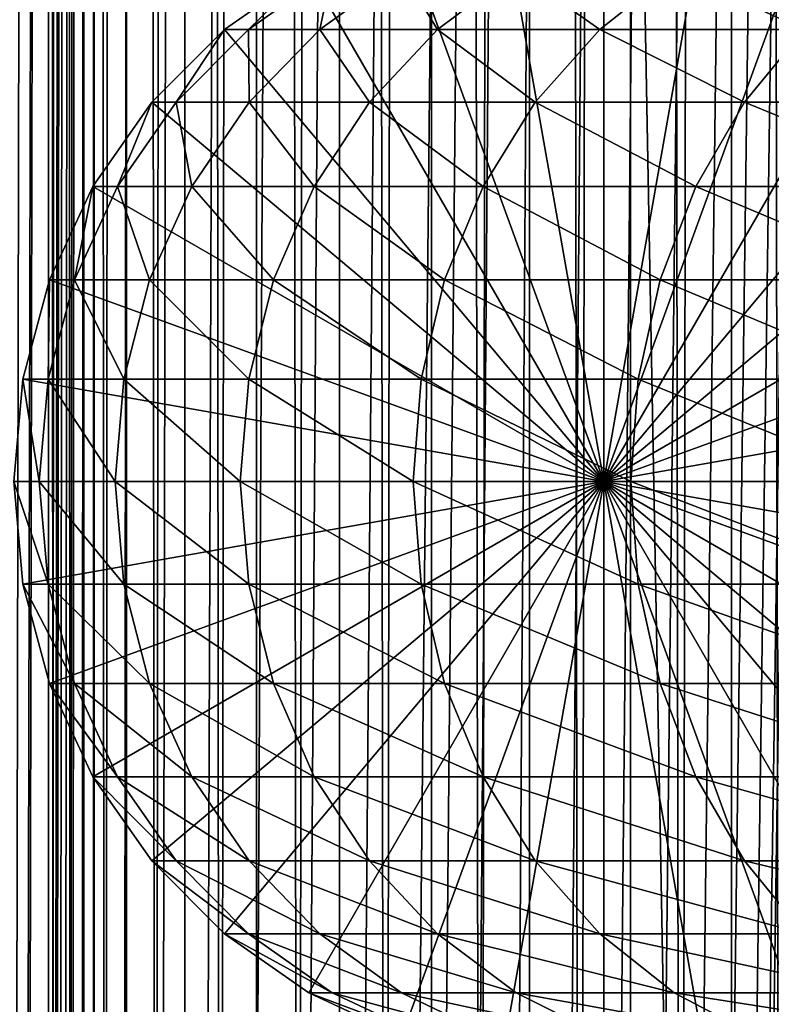
# Model space of a CAD drawing. Extents: x 0 to 550, y 0 to 1216.
# Drawn here: x 14 to 28, y 642 to 661 of the extents above; entities that cross this region are included whole.
import ezdxf

# ---------------------------------------------------------------- set-up
doc = ezdxf.new("R2010")
doc.units = 0
doc.header["$MEASUREMENT"] = 0

msp = doc.modelspace()

# ---------------------------------------------------------------- linework, layer by layer
for points in [[(12.795275, 1.5, 35.877907), (12.795275, 1214.5, 35.877907), (15.399998, 1214.5, 35.650024)], [(12.795275, 1.5, 35.877907), (15.399998, 1214.5, 35.650024), (15.399998, 1.5, 35.650024)], [(14.714835, 1214.5, 52.534107), (14.714835, 1.5, 52.534107), (14.549998, 1214.5, 50.650024)], [(14.549998, 1214.5, 50.650024), (14.714835, 1.5, 52.534107), (14.549998, 1.5, 50.650024)], [(14.549998, 1214.5, 50.650024), (14.549998, 1.5, 50.650024), (14.714835, 1214.5, 48.765942)], [(14.714835, 1214.5, 48.765942), (14.549998, 1.5, 50.650024), (14.714835, 1.5, 48.765942)], [(15.204332, 1214.5, 54.360943), (15.204332, 1.5, 54.360943), (14.714835, 1214.5, 52.534107)], [(14.714835, 1214.5, 52.534107), (15.204332, 1.5, 54.360943), (14.714835, 1.5, 52.534107)], [(14.714835, 1214.5, 48.765942), (14.714835, 1.5, 48.765942), (15.204332, 1214.5, 46.939106)], [(15.204332, 1214.5, 46.939106), (14.714835, 1.5, 48.765942), (15.204332, 1.5, 46.939106)], [(16.003624, 1214.5, 56.075024), (16.003624, 1.5, 56.075024), (15.204332, 1214.5, 54.360943)], [(15.204332, 1214.5, 54.360943), (16.003624, 1.5, 56.075024), (15.204332, 1.5, 54.360943)], [(15.204332, 1214.5, 46.939106), (15.204332, 1.5, 46.939106), (16.003624, 1214.5, 45.225025)], [(16.003624, 1214.5, 45.225025), (15.204332, 1.5, 46.939106), (16.003624, 1.5, 45.225025)], [(15.399998, 1.5, 35.650024), (15.399998, 1214.5, 35.650024), (37.899998, 1.5, 35.650024)], [(37.899998, 1.5, 35.650024), (15.399998, 1214.5, 35.650024), (37.899998, 1214.5, 35.650024)], [(17.088417, 1214.5, 57.624268), (17.088417, 1.5, 57.624268), (16.003624, 1214.5, 56.075024)], [(16.003624, 1214.5, 56.075024), (17.088417, 1.5, 57.624268), (16.003624, 1.5, 56.075024)], [(16.003624, 1214.5, 45.225025), (16.003624, 1.5, 45.225025), (17.088417, 1214.5, 43.675777)], [(17.088417, 1214.5, 43.675777), (16.003624, 1.5, 45.225025), (17.088417, 1.5, 43.675777)], [(18.425753, 1214.5, 58.961605), (18.425753, 1.5, 58.961605), (17.088417, 1214.5, 57.624268)], [(17.088417, 1214.5, 57.624268), (18.425753, 1.5, 58.961605), (17.088417, 1.5, 57.624268)], [(17.088417, 1214.5, 43.675777), (17.088417, 1.5, 43.675777), (18.425753, 1214.5, 42.338444)], [(18.425753, 1214.5, 42.338444), (17.088417, 1.5, 43.675777), (18.425753, 1.5, 42.338444)], [(19.974998, 1214.5, 60.046398), (19.974998, 1.5, 60.046398), (18.425753, 1214.5, 58.961605)], [(18.425753, 1214.5, 58.961605), (19.974998, 1.5, 60.046398), (18.425753, 1.5, 58.961605)], [(18.425753, 1214.5, 42.338444), (18.425753, 1.5, 42.338444), (19.974998, 1214.5, 41.253647)], [(19.974998, 1214.5, 41.253647), (18.425753, 1.5, 42.338444), (19.974998, 1.5, 41.253647)], [(37.899998, 1214.5, 65.650024), (19.4, 45.526279, 65.650024), (21.137777, 46.336617, 65.650024)], [(37.899998, 1214.5, 65.650024), (35.899998, 1180, 65.650024), (19.4, 45.526279, 65.650024)], [(21.689079, 1214.5, 60.845688), (21.689079, 1.5, 60.845688), (19.974998, 1214.5, 60.046398)], [(19.974998, 1214.5, 60.046398), (21.689079, 1.5, 60.845688), (19.974998, 1.5, 60.046398)], [(19.974998, 1214.5, 41.253647), (19.974998, 1.5, 41.253647), (21.689079, 1214.5, 40.454357)], [(21.689079, 1214.5, 40.454357), (19.974998, 1.5, 41.253647), (21.689079, 1.5, 40.454357)], [(21.137777, 46.336617, 65.650024), (22.989868, 46.832886, 65.650024), (37.899998, 1214.5, 65.650024)], [(23.515915, 1214.5, 61.335186), (23.515915, 1.5, 61.335186), (21.689079, 1214.5, 60.845688)], [(21.689079, 1214.5, 60.845688), (23.515915, 1.5, 61.335186), (21.689079, 1.5, 60.845688)], [(21.689079, 1214.5, 40.454357), (21.689079, 1.5, 40.454357), (23.515915, 1214.5, 39.964859)], [(23.515915, 1214.5, 39.964859), (21.689079, 1.5, 40.454357), (23.515915, 1.5, 39.964859)], [(37.899998, 1214.5, 65.650024), (22.989868, 46.832886, 65.650024), (24.9, 47, 65.650024)], [(25.4, 1214.5, 61.500023), (25.4, 1.5, 61.500023), (23.515915, 1214.5, 61.335186)], [(23.515915, 1214.5, 61.335186), (25.4, 1.5, 61.500023), (23.515915, 1.5, 61.335186)], [(23.515915, 1214.5, 39.964859), (23.515915, 1.5, 39.964859), (25.4, 1214.5, 39.800022)], [(25.4, 1214.5, 39.800022), (23.515915, 1.5, 39.964859), (25.4, 1.5, 39.800022)], [(37.899998, 1214.5, 65.650024), (24.9, 47, 65.650024), (26.810129, 46.832886, 65.650024)], [(25.4, 1214.5, 39.800022), (25.4, 1.5, 39.800022), (27.284081, 1214.5, 39.964859)], [(27.284081, 1214.5, 39.964859), (25.4, 1.5, 39.800022), (27.284081, 1.5, 39.964859)], [(27.284081, 1214.5, 61.335186), (27.284081, 1.5, 61.335186), (25.4, 1214.5, 61.500023)], [(25.4, 1214.5, 61.500023), (27.284081, 1.5, 61.335186), (25.4, 1.5, 61.500023)], [(26.810129, 46.832886, 65.650024), (28.66222, 46.336617, 65.650024), (37.899998, 1214.5, 65.650024)], [(27.284081, 1214.5, 39.964859), (27.284081, 1.5, 39.964859), (29.110916, 1214.5, 40.454357)], [(29.110916, 1214.5, 40.454357), (27.284081, 1.5, 39.964859), (29.110916, 1.5, 40.454357)], [(29.110916, 1214.5, 60.845688), (29.110916, 1.5, 60.845688), (27.284081, 1214.5, 61.335186)], [(27.284081, 1214.5, 61.335186), (29.110916, 1.5, 60.845688), (27.284081, 1.5, 61.335186)], [(19.4, 45.526279, 65.650024), (35.899998, 1180, 65.650024), (35.732883, 1178.089844, 65.650024)], [(12.795275, 1.5, 65.422142), (14.067114, 1178.089844, 65.590683), (13.941624, 1179.044067, 65.578957)], [(14.275815, 1177.149292, 65.607841), (14.067114, 1178.089844, 65.590683), (12.795275, 1.5, 65.422142)], [(19.4, 45.526279, 65.650024), (35.732883, 1178.089844, 65.650024), (35.236618, 1176.237793, 65.650024)], [(14.56338, 1176.237793, 65.626671), (14.275815, 1177.149292, 65.607841), (12.795275, 1.5, 65.422142)], [(12.795275, 1.5, 65.422142), (14.92923, 1175.354126, 65.642632), (14.56338, 1176.237793, 65.626671)], [(35.236618, 1176.237793, 65.650024), (34.426277, 1174.5, 65.650024), (19.4, 45.526279, 65.650024)], [(12.795275, 1.5, 65.422142), (15.37372, 1174.5, 65.650002), (14.92923, 1175.354126, 65.642632)], [(13.899999, 36, 65.574837), (15.37372, 1174.5, 65.650002), (12.795275, 1.5, 65.422142)], [(13.899999, 36, 65.574837), (15.399998, 1174.454712, 65.650024), (15.37372, 1174.5, 65.650002)], [(13.941521, 36.954868, 65.578949), (15.399998, 1174.454712, 65.650024), (13.899999, 36, 65.574837)], [(13.941521, 36.954868, 65.578949), (14.067114, 37.91013, 65.590683), (15.399998, 1174.454712, 65.650024)], [(15.399998, 1174.454712, 65.650024), (14.067114, 37.91013, 65.590683), (14.275381, 38.849121, 65.607803)], [(15.399998, 1174.454712, 65.650024), (14.275381, 38.849121, 65.607803), (14.56338, 39.762222, 65.626671)], [(14.56338, 39.762222, 65.626671), (14.928798, 40.644905, 65.642624), (15.399998, 1174.454712, 65.650024)], [(15.399998, 1174.454712, 65.650024), (14.928798, 40.644905, 65.642624), (15.373718, 41.5, 65.650002)], [(15.399998, 1174.454712, 65.650024), (15.373718, 41.5, 65.650002), (15.399998, 41.545269, 65.650024)], [(16.473509, 1172.929321, 65.650024), (15.399998, 1174.454712, 65.650024), (15.399998, 41.545269, 65.650024)], [(34.426277, 1174.5, 65.650024), (33.326488, 1172.929321, 65.650024), (19.4, 45.526279, 65.650024)], [(16.473509, 1172.929321, 65.650024), (15.399998, 41.545269, 65.650024), (17.829334, 1171.573486, 65.650024)], [(19.4, 45.526279, 65.650024), (33.326488, 1172.929321, 65.650024), (31.970661, 1171.573486, 65.650024)], [(15.399998, 41.545269, 65.650024), (19.4, 1170.473755, 65.650024), (17.829334, 1171.573486, 65.650024)], [(19.4, 45.526279, 65.650024), (31.970661, 1171.573486, 65.650024), (30.399998, 1170.473755, 65.650024)], [(15.399998, 41.545269, 65.650024), (21.137777, 1169.663452, 65.650024), (19.4, 1170.473755, 65.650024)], [(30.399998, 1170.473755, 65.650024), (28.66222, 1169.663452, 65.650024), (19.4, 45.526279, 65.650024)], [(22.989868, 1169.167114, 65.650024), (21.137777, 1169.663452, 65.650024), (15.399998, 41.545269, 65.650024)], [(19.4, 45.526279, 65.650024), (28.66222, 1169.663452, 65.650024), (26.810129, 1169.167114, 65.650024)], [(24.9, 1169, 65.650024), (22.989868, 1169.167114, 65.650024), (15.399998, 41.545269, 65.650024)], [(24.9, 1169, 65.650024), (15.399998, 41.545269, 65.650024), (26.810129, 1169.167114, 65.650024)], [(26.810129, 1169.167114, 65.650024), (15.399998, 41.545269, 65.650024), (16.473509, 43.070663, 65.650024)], [(26.810129, 1169.167114, 65.650024), (16.473509, 43.070663, 65.650024), (17.829334, 44.426491, 65.650024)], [(19.4, 45.526279, 65.650024), (26.810129, 1169.167114, 65.650024), (17.829334, 44.426491, 65.650024)], [(24.899998, 652, 64.650024), (22.989868, 662.832886, 64.650024), (24.899998, 663, 64.650024)], [(24.899998, 652, 64.650024), (24.899998, 663, 64.650024), (26.810129, 662.832886, 64.650024)], [(21.137777, 662.336609, 64.650024), (22.989868, 662.832886, 64.650024), (24.899998, 652, 64.650024)], [(26.810129, 662.832886, 64.650024), (28.66222, 662.336609, 64.650024), (24.899998, 652, 64.650024)], [(24.899998, 652, 64.650024), (19.399998, 661.526306, 64.650024), (21.137777, 662.336609, 64.650024)], [(24.899998, 652, 64.650024), (28.66222, 662.336609, 64.650024), (30.399998, 661.526306, 64.650024)], [(24.899998, 652, 64.650024), (17.829334, 660.426514, 64.650024), (19.399998, 661.526306, 64.650024)], [(19.399998, 661.526306, 92.650024), (19.399998, 661.526306, 64.650024), (17.829334, 660.426514, 64.650024)], [(19.399998, 661.526306, 92.650024), (17.829334, 660.426514, 64.650024), (17.829334, 660.426514, 92.650024)], [(18.274609, 660.426514, 100.011276), (19.399998, 661.526306, 92.650024), (17.829334, 660.426514, 92.650024)], [(19.603937, 660.426514, 107.26519), (19.83382, 661.526306, 99.82196), (18.274609, 660.426514, 100.011276)], [(19.83382, 661.526306, 99.82196), (19.399998, 661.526306, 92.650024), (18.274609, 660.426514, 100.011276)], [(21.797935, 660.426514, 114.305977), (21.12896, 661.526306, 106.889305), (19.603937, 660.426514, 107.26519)], [(21.12896, 661.526306, 106.889305), (19.83382, 661.526306, 99.82196), (19.603937, 660.426514, 107.26519)], [(23.266533, 661.526306, 113.749016), (21.12896, 661.526306, 106.889305), (21.797935, 660.426514, 114.305977)], [(24.824612, 660.426514, 121.030975), (23.266533, 661.526306, 113.749016), (21.797935, 660.426514, 114.305977)], [(26.215364, 661.526306, 120.301048), (23.266533, 661.526306, 113.749016), (24.824612, 660.426514, 121.030975)], [(28.639828, 660.426514, 127.342117), (26.215364, 661.526306, 120.301048), (24.824612, 660.426514, 121.030975)], [(24.899998, 652, 64.650024), (30.399998, 661.526306, 64.650024), (31.970663, 660.426514, 64.650024)], [(29.932459, 661.526306, 126.449875), (26.215364, 661.526306, 120.301048), (28.639828, 660.426514, 127.342117)], [(16.473509, 659.070679, 64.650024), (17.829334, 660.426514, 64.650024), (24.899998, 652, 64.650024)], [(17.829334, 660.426514, 92.650024), (17.829334, 660.426514, 64.650024), (16.473509, 659.070679, 64.650024)], [(17.829334, 660.426514, 92.650024), (16.473509, 659.070679, 64.650024), (16.473509, 659.070679, 92.650024)], [(16.928669, 659.070679, 100.174706), (17.829334, 660.426514, 92.650024), (16.473509, 659.070679, 92.650024)], [(18.28751, 659.070679, 107.589661), (18.274609, 660.426514, 100.011276), (16.928669, 659.070679, 100.174706)], [(18.274609, 660.426514, 100.011276), (17.829334, 660.426514, 92.650024), (16.928669, 659.070679, 100.174706)], [(19.603937, 660.426514, 107.26519), (18.274609, 660.426514, 100.011276), (18.28751, 659.070679, 107.589661)], [(20.530218, 659.070679, 114.786758), (19.603937, 660.426514, 107.26519), (18.28751, 659.070679, 107.589661)], [(21.797935, 660.426514, 114.305977), (19.603937, 660.426514, 107.26519), (20.530218, 659.070679, 114.786758)], [(23.624088, 659.070679, 121.661057), (21.797935, 660.426514, 114.305977), (20.530218, 659.070679, 114.786758)], [(24.824612, 660.426514, 121.030975), (21.797935, 660.426514, 114.305977), (23.624088, 659.070679, 121.661057)], [(27.524006, 659.070679, 128.112305), (24.824612, 660.426514, 121.030975), (23.624088, 659.070679, 121.661057)], [(28.639828, 660.426514, 127.342117), (24.824612, 660.426514, 121.030975), (27.524006, 659.070679, 128.112305)], [(31.970663, 660.426514, 64.650024), (33.326488, 659.070679, 64.650024), (24.899998, 652, 64.650024)], [(32.1731, 659.070679, 134.046448), (28.639828, 660.426514, 127.342117), (27.524006, 659.070679, 128.112305)], [(24.899998, 652, 64.650024), (15.373718, 657.5, 64.650024), (16.473509, 659.070679, 64.650024)], [(16.473509, 659.070679, 92.650024), (16.473509, 659.070679, 64.650024), (15.373718, 657.5, 64.650024)], [(16.473509, 659.070679, 92.650024), (15.373718, 657.5, 64.650024), (15.373718, 657.5, 92.650024)], [(15.836897, 657.5, 100.307266), (16.473509, 659.070679, 92.650024), (15.373718, 657.5, 92.650024)], [(17.219677, 657.5, 107.852859), (16.928669, 659.070679, 100.174706), (15.836897, 657.5, 100.307266)], [(16.928669, 659.070679, 100.174706), (16.473509, 659.070679, 92.650024), (15.836897, 657.5, 100.307266)], [(18.28751, 659.070679, 107.589661), (16.928669, 659.070679, 100.174706), (17.219677, 657.5, 107.852859)], [(19.501896, 657.5, 115.176758), (18.28751, 659.070679, 107.589661), (17.219677, 657.5, 107.852859)], [(20.530218, 659.070679, 114.786758), (18.28751, 659.070679, 107.589661), (19.501896, 657.5, 115.176758)], [(22.65027, 657.5, 122.172157), (20.530218, 659.070679, 114.786758), (19.501896, 657.5, 115.176758)], [(23.624088, 659.070679, 121.661057), (20.530218, 659.070679, 114.786758), (22.65027, 657.5, 122.172157)], [(26.618895, 657.5, 128.737061), (23.624088, 659.070679, 121.661057), (22.65027, 657.5, 122.172157)], [(27.524006, 659.070679, 128.112305), (23.624088, 659.070679, 121.661057), (26.618895, 657.5, 128.737061)], [(24.899998, 652, 64.650024), (33.326488, 659.070679, 64.650024), (34.426277, 657.5, 64.650024)], [(31.349895, 657.5, 134.775742), (27.524006, 659.070679, 128.112305), (26.618895, 657.5, 128.737061)], [(32.1731, 659.070679, 134.046448), (27.524006, 659.070679, 128.112305), (31.349895, 657.5, 134.775742)], [(24.899998, 652, 64.650024), (14.563379, 655.762207, 64.650024), (15.373718, 657.5, 64.650024)], [(15.373718, 657.5, 92.650024), (15.373718, 657.5, 64.650024), (14.563379, 655.762207, 64.650024)], [(15.373718, 657.5, 92.650024), (14.563379, 655.762207, 64.650024), (14.563379, 655.762207, 92.650024)], [(15.032466, 655.762207, 100.404945), (15.373718, 657.5, 92.650024), (14.563379, 655.762207, 92.650024)], [(16.432884, 655.762207, 108.046783), (15.836897, 657.5, 100.307266), (15.032466, 655.762207, 100.404945)], [(15.836897, 657.5, 100.307266), (15.373718, 657.5, 92.650024), (15.032466, 655.762207, 100.404945)], [(17.219677, 657.5, 107.852859), (15.836897, 657.5, 100.307266), (16.432884, 655.762207, 108.046783)], [(18.744215, 655.762207, 115.464104), (17.219677, 657.5, 107.852859), (16.432884, 655.762207, 108.046783)], [(19.501896, 657.5, 115.176758), (17.219677, 657.5, 107.852859), (18.744215, 655.762207, 115.464104)], [(21.932751, 655.762207, 122.548744), (19.501896, 657.5, 115.176758), (18.744215, 655.762207, 115.464104)], [(22.65027, 657.5, 122.172157), (19.501896, 657.5, 115.176758), (21.932751, 655.762207, 122.548744)], [(25.952, 655.762207, 129.197388), (22.65027, 657.5, 122.172157), (21.932751, 655.762207, 122.548744)], [(26.618895, 657.5, 128.737061), (22.65027, 657.5, 122.172157), (25.952, 655.762207, 129.197388)], [(24.899998, 652, 64.650024), (34.426277, 657.5, 64.650024), (35.236618, 655.762207, 64.650024)], [(30.743347, 655.762207, 135.313095), (26.618895, 657.5, 128.737061), (25.952, 655.762207, 129.197388)], [(31.349895, 657.5, 134.775742), (26.618895, 657.5, 128.737061), (30.743347, 655.762207, 135.313095)], [(14.067113, 653.910156, 64.650024), (14.563379, 655.762207, 64.650024), (24.899998, 652, 64.650024)], [(14.563379, 655.762207, 92.650024), (14.563379, 655.762207, 64.650024), (14.067113, 653.910156, 64.650024)], [(14.563379, 655.762207, 92.650024), (14.067113, 653.910156, 64.650024), (14.067113, 653.910156, 92.650024)], [(14.539818, 653.910156, 100.46476), (14.563379, 655.762207, 92.650024), (14.067113, 653.910156, 92.650024)], [(15.951039, 653.910156, 108.16555), (15.032466, 655.762207, 100.404945), (14.539818, 653.910156, 100.46476)], [(15.032466, 655.762207, 100.404945), (14.563379, 655.762207, 92.650024), (14.539818, 653.910156, 100.46476)], [(16.432884, 655.762207, 108.046783), (15.032466, 655.762207, 100.404945), (15.951039, 653.910156, 108.16555)], [(18.280197, 653.910156, 115.640083), (16.432884, 655.762207, 108.046783), (15.951039, 653.910156, 108.16555)], [(18.744215, 655.762207, 115.464104), (16.432884, 655.762207, 108.046783), (18.280197, 653.910156, 115.640083)], [(21.49333, 653.910156, 122.779366), (18.744215, 655.762207, 115.464104), (18.280197, 653.910156, 115.640083)], [(21.932751, 655.762207, 122.548744), (18.744215, 655.762207, 115.464104), (21.49333, 653.910156, 122.779366)], [(25.543579, 653.910156, 129.479294), (21.932751, 655.762207, 122.548744), (21.49333, 653.910156, 122.779366)], [(25.952, 655.762207, 129.197388), (21.932751, 655.762207, 122.548744), (25.543579, 653.910156, 129.479294)], [(35.236618, 655.762207, 64.650024), (35.732883, 653.910156, 64.650024), (24.899998, 652, 64.650024)], [(30.371887, 653.910156, 135.642181), (25.952, 655.762207, 129.197388), (25.543579, 653.910156, 129.479294)], [(30.743347, 655.762207, 135.313095), (25.952, 655.762207, 129.197388), (30.371887, 653.910156, 135.642181)], [(24.899998, 652, 64.650024), (13.899999, 652, 64.650024), (14.067113, 653.910156, 64.650024)], [(14.067113, 653.910156, 92.650024), (14.067113, 653.910156, 64.650024), (13.899999, 652, 64.650024)], [(14.067113, 653.910156, 92.650024), (13.899999, 652, 64.650024), (13.899999, 652, 92.650024)], [(14.373921, 652, 100.484909), (14.067113, 653.910156, 92.650024), (13.899999, 652, 92.650024)], [(14.539818, 653.910156, 100.46476), (14.067113, 653.910156, 92.650024), (14.373921, 652, 100.484909)], [(15.78878, 652, 108.205544), (14.539818, 653.910156, 100.46476), (14.373921, 652, 100.484909)], [(15.951039, 653.910156, 108.16555), (14.539818, 653.910156, 100.46476), (15.78878, 652, 108.205544)], [(18.123943, 652, 115.699341), (15.951039, 653.910156, 108.16555), (15.78878, 652, 108.205544)], [(18.280197, 653.910156, 115.640083), (15.951039, 653.910156, 108.16555), (18.123943, 652, 115.699341)], [(21.345356, 652, 122.857025), (18.280197, 653.910156, 115.640083), (18.123943, 652, 115.699341)], [(21.49333, 653.910156, 122.779366), (18.280197, 653.910156, 115.640083), (21.345356, 652, 122.857025)], [(25.406048, 652, 129.574234), (21.49333, 653.910156, 122.779366), (21.345356, 652, 122.857025)], [(25.543579, 653.910156, 129.479294), (21.49333, 653.910156, 122.779366), (25.406048, 652, 129.574234)], [(24.899998, 652, 64.650024), (35.732883, 653.910156, 64.650024), (35.899998, 652, 64.650024)], [(30.246799, 652, 135.752991), (25.543579, 653.910156, 129.479294), (25.406048, 652, 129.574234)], [(30.371887, 653.910156, 135.642181), (25.543579, 653.910156, 129.479294), (30.246799, 652, 135.752991)], [(24.899998, 652, 64.650024), (14.067113, 650.089844, 64.650024), (13.899999, 652, 64.650024)], [(13.899999, 652, 92.650024), (13.899999, 652, 64.650024), (14.067113, 650.089844, 64.650024)], [(13.899999, 652, 92.650024), (14.067113, 650.089844, 64.650024), (14.067113, 650.089844, 92.650024)], [(14.373921, 652, 100.484909), (13.899999, 652, 92.650024), (14.539818, 650.089844, 100.46476)], [(14.539818, 650.089844, 100.46476), (13.899999, 652, 92.650024), (14.067113, 650.089844, 92.650024)], [(14.563379, 648.237793, 64.650024), (14.067113, 650.089844, 64.650024), (24.899998, 652, 64.650024)], [(15.78878, 652, 108.205544), (14.373921, 652, 100.484909), (15.951039, 650.089844, 108.16555)], [(15.951039, 650.089844, 108.16555), (14.373921, 652, 100.484909), (14.539818, 650.089844, 100.46476)], [(24.899998, 652, 64.650024), (15.373718, 646.5, 64.650024), (14.563379, 648.237793, 64.650024)], [(24.899998, 652, 64.650024), (16.473509, 644.929321, 64.650024), (15.373718, 646.5, 64.650024)], [(18.123943, 652, 115.699341), (15.78878, 652, 108.205544), (18.280197, 650.089844, 115.640083)], [(18.280197, 650.089844, 115.640083), (15.78878, 652, 108.205544), (15.951039, 650.089844, 108.16555)], [(17.829334, 643.573486, 64.650024), (16.473509, 644.929321, 64.650024), (24.899998, 652, 64.650024)], [(24.899998, 652, 64.650024), (19.399998, 642.473694, 64.650024), (17.829334, 643.573486, 64.650024)], [(21.345356, 652, 122.857025), (18.123943, 652, 115.699341), (21.49333, 650.089844, 122.779366)], [(21.49333, 650.089844, 122.779366), (18.123943, 652, 115.699341), (18.280197, 650.089844, 115.640083)], [(24.899998, 652, 64.650024), (21.137777, 641.663391, 64.650024), (19.399998, 642.473694, 64.650024)], [(22.989868, 641.167114, 64.650024), (21.137777, 641.663391, 64.650024), (24.899998, 652, 64.650024)], [(25.406048, 652, 129.574234), (21.345356, 652, 122.857025), (25.543579, 650.089844, 129.479294)], [(25.543579, 650.089844, 129.479294), (21.345356, 652, 122.857025), (21.49333, 650.089844, 122.779366)], [(24.899998, 652, 64.650024), (24.899998, 641, 64.650024), (22.989868, 641.167114, 64.650024)], [(24.899998, 652, 64.650024), (35.899998, 652, 64.650024), (35.732883, 650.089844, 64.650024)], [(28.66222, 641.663391, 64.650024), (26.810129, 641.167114, 64.650024), (24.899998, 652, 64.650024)], [(24.899998, 652, 64.650024), (26.810129, 641.167114, 64.650024), (24.899998, 641, 64.650024)], [(33.326488, 644.929321, 64.650024), (31.970663, 643.573486, 64.650024), (24.899998, 652, 64.650024)], [(24.899998, 652, 64.650024), (31.970663, 643.573486, 64.650024), (30.399998, 642.473694, 64.650024)], [(24.899998, 652, 64.650024), (30.399998, 642.473694, 64.650024), (28.66222, 641.663391, 64.650024)], [(35.732883, 650.089844, 64.650024), (35.236618, 648.237793, 64.650024), (24.899998, 652, 64.650024)], [(24.899998, 652, 64.650024), (35.236618, 648.237793, 64.650024), (34.426277, 646.5, 64.650024)], [(24.899998, 652, 64.650024), (34.426277, 646.5, 64.650024), (33.326488, 644.929321, 64.650024)], [(30.246799, 652, 135.752991), (25.406048, 652, 129.574234), (30.371887, 650.089844, 135.642181)], [(30.371887, 650.089844, 135.642181), (25.406048, 652, 129.574234), (25.543579, 650.089844, 129.479294)], [(14.067113, 650.089844, 92.650024), (14.067113, 650.089844, 64.650024), (14.563379, 648.237793, 64.650024)], [(14.067113, 650.089844, 92.650024), (14.563379, 648.237793, 64.650024), (14.563379, 648.237793, 92.650024)], [(14.539818, 650.089844, 100.46476), (14.067113, 650.089844, 92.650024), (15.032466, 648.237793, 100.404945)], [(15.032466, 648.237793, 100.404945), (14.067113, 650.089844, 92.650024), (14.563379, 648.237793, 92.650024)], [(15.951039, 650.089844, 108.16555), (14.539818, 650.089844, 100.46476), (16.432884, 648.237793, 108.046783)], [(16.432884, 648.237793, 108.046783), (14.539818, 650.089844, 100.46476), (15.032466, 648.237793, 100.404945)], [(18.280197, 650.089844, 115.640083), (15.951039, 650.089844, 108.16555), (18.744215, 648.237793, 115.464104)], [(18.744215, 648.237793, 115.464104), (15.951039, 650.089844, 108.16555), (16.432884, 648.237793, 108.046783)], [(21.49333, 650.089844, 122.779366), (18.280197, 650.089844, 115.640083), (21.932751, 648.237793, 122.548744)], [(21.932751, 648.237793, 122.548744), (18.280197, 650.089844, 115.640083), (18.744215, 648.237793, 115.464104)], [(25.543579, 650.089844, 129.479294), (21.49333, 650.089844, 122.779366), (25.952, 648.237793, 129.197388)], [(25.952, 648.237793, 129.197388), (21.49333, 650.089844, 122.779366), (21.932751, 648.237793, 122.548744)], [(30.371887, 650.089844, 135.642181), (25.543579, 650.089844, 129.479294), (30.743347, 648.237793, 135.313095)], [(30.743347, 648.237793, 135.313095), (25.543579, 650.089844, 129.479294), (25.952, 648.237793, 129.197388)], [(14.563379, 648.237793, 92.650024), (14.563379, 648.237793, 64.650024), (15.373718, 646.5, 64.650024)], [(14.563379, 648.237793, 92.650024), (15.373718, 646.5, 64.650024), (15.373718, 646.5, 92.650024)], [(15.032466, 648.237793, 100.404945), (14.563379, 648.237793, 92.650024), (15.836897, 646.5, 100.307266)], [(15.836897, 646.5, 100.307266), (14.563379, 648.237793, 92.650024), (15.373718, 646.5, 92.650024)], [(16.432884, 648.237793, 108.046783), (15.032466, 648.237793, 100.404945), (17.219677, 646.5, 107.852859)], [(17.219677, 646.5, 107.852859), (15.032466, 648.237793, 100.404945), (15.836897, 646.5, 100.307266)], [(18.744215, 648.237793, 115.464104), (16.432884, 648.237793, 108.046783), (19.501896, 646.5, 115.176758)], [(19.501896, 646.5, 115.176758), (16.432884, 648.237793, 108.046783), (17.219677, 646.5, 107.852859)], [(21.932751, 648.237793, 122.548744), (18.744215, 648.237793, 115.464104), (22.65027, 646.5, 122.172157)], [(22.65027, 646.5, 122.172157), (18.744215, 648.237793, 115.464104), (19.501896, 646.5, 115.176758)], [(25.952, 648.237793, 129.197388), (21.932751, 648.237793, 122.548744), (26.618895, 646.5, 128.737061)], [(26.618895, 646.5, 128.737061), (21.932751, 648.237793, 122.548744), (22.65027, 646.5, 122.172157)], [(30.743347, 648.237793, 135.313095), (25.952, 648.237793, 129.197388), (31.349895, 646.5, 134.775742)], [(31.349895, 646.5, 134.775742), (25.952, 648.237793, 129.197388), (26.618895, 646.5, 128.737061)], [(15.373718, 646.5, 92.650024), (15.373718, 646.5, 64.650024), (16.473509, 644.929321, 64.650024)], [(15.373718, 646.5, 92.650024), (16.473509, 644.929321, 64.650024), (16.473509, 644.929321, 92.650024)], [(15.836897, 646.5, 100.307266), (15.373718, 646.5, 92.650024), (16.928669, 644.929321, 100.174706)], [(16.928669, 644.929321, 100.174706), (15.373718, 646.5, 92.650024), (16.473509, 644.929321, 92.650024)], [(17.219677, 646.5, 107.852859), (15.836897, 646.5, 100.307266), (18.28751, 644.929321, 107.589661)], [(18.28751, 644.929321, 107.589661), (15.836897, 646.5, 100.307266), (16.928669, 644.929321, 100.174706)], [(19.501896, 646.5, 115.176758), (17.219677, 646.5, 107.852859), (20.530218, 644.929321, 114.786758)], [(20.530218, 644.929321, 114.786758), (17.219677, 646.5, 107.852859), (18.28751, 644.929321, 107.589661)], [(22.65027, 646.5, 122.172157), (19.501896, 646.5, 115.176758), (23.624088, 644.929321, 121.661057)], [(23.624088, 644.929321, 121.661057), (19.501896, 646.5, 115.176758), (20.530218, 644.929321, 114.786758)], [(26.618895, 646.5, 128.737061), (22.65027, 646.5, 122.172157), (27.524006, 644.929321, 128.112305)], [(27.524006, 644.929321, 128.112305), (22.65027, 646.5, 122.172157), (23.624088, 644.929321, 121.661057)], [(31.349895, 646.5, 134.775742), (26.618895, 646.5, 128.737061), (32.1731, 644.929321, 134.046448)], [(32.1731, 644.929321, 134.046448), (26.618895, 646.5, 128.737061), (27.524006, 644.929321, 128.112305)], [(16.473509, 644.929321, 92.650024), (16.473509, 644.929321, 64.650024), (17.829334, 643.573486, 64.650024)], [(16.473509, 644.929321, 92.650024), (17.829334, 643.573486, 64.650024), (17.829334, 643.573486, 92.650024)], [(16.928669, 644.929321, 100.174706), (16.473509, 644.929321, 92.650024), (18.274609, 643.573486, 100.011276)], [(18.274609, 643.573486, 100.011276), (16.473509, 644.929321, 92.650024), (17.829334, 643.573486, 92.650024)], [(18.28751, 644.929321, 107.589661), (16.928669, 644.929321, 100.174706), (19.603937, 643.573486, 107.26519)], [(19.603937, 643.573486, 107.26519), (16.928669, 644.929321, 100.174706), (18.274609, 643.573486, 100.011276)], [(20.530218, 644.929321, 114.786758), (18.28751, 644.929321, 107.589661), (21.797935, 643.573486, 114.305977)], [(21.797935, 643.573486, 114.305977), (18.28751, 644.929321, 107.589661), (19.603937, 643.573486, 107.26519)], [(23.624088, 644.929321, 121.661057), (20.530218, 644.929321, 114.786758), (24.824612, 643.573486, 121.030975)], [(24.824612, 643.573486, 121.030975), (20.530218, 644.929321, 114.786758), (21.797935, 643.573486, 114.305977)], [(27.524006, 644.929321, 128.112305), (23.624088, 644.929321, 121.661057), (28.639828, 643.573486, 127.342117)], [(28.639828, 643.573486, 127.342117), (23.624088, 644.929321, 121.661057), (24.824612, 643.573486, 121.030975)], [(32.1731, 644.929321, 134.046448), (27.524006, 644.929321, 128.112305), (33.18795, 643.573486, 133.147354)], [(33.18795, 643.573486, 133.147354), (27.524006, 644.929321, 128.112305), (28.639828, 643.573486, 127.342117)], [(17.829334, 643.573486, 92.650024), (17.829334, 643.573486, 64.650024), (19.399998, 642.473694, 64.650024)], [(17.829334, 643.573486, 92.650024), (19.399998, 642.473694, 64.650024), (19.399998, 642.473694, 92.650024)], [(18.274609, 643.573486, 100.011276), (17.829334, 643.573486, 92.650024), (19.83382, 642.473694, 99.82196)], [(19.83382, 642.473694, 99.82196), (17.829334, 643.573486, 92.650024), (19.399998, 642.473694, 92.650024)], [(19.603937, 643.573486, 107.26519), (18.274609, 643.573486, 100.011276), (21.12896, 642.473694, 106.889305)], [(21.12896, 642.473694, 106.889305), (18.274609, 643.573486, 100.011276), (19.83382, 642.473694, 99.82196)], [(21.797935, 643.573486, 114.305977), (19.603937, 643.573486, 107.26519), (23.266533, 642.473694, 113.749016)], [(23.266533, 642.473694, 113.749016), (19.603937, 643.573486, 107.26519), (21.12896, 642.473694, 106.889305)], [(24.824612, 643.573486, 121.030975), (21.797935, 643.573486, 114.305977), (26.215364, 642.473694, 120.301048)], [(26.215364, 642.473694, 120.301048), (21.797935, 643.573486, 114.305977), (23.266533, 642.473694, 113.749016)], [(28.639828, 643.573486, 127.342117), (24.824612, 643.573486, 121.030975), (29.932459, 642.473694, 126.449875)], [(29.932459, 642.473694, 126.449875), (24.824612, 643.573486, 121.030975), (26.215364, 642.473694, 120.301048)], [(19.399998, 642.473694, 92.650024), (19.399998, 642.473694, 64.650024), (21.137777, 641.663391, 64.650024)], [(19.399998, 642.473694, 92.650024), (21.137777, 641.663391, 64.650024), (21.137777, 641.663391, 92.650024)], [(19.83382, 642.473694, 99.82196), (19.399998, 642.473694, 92.650024), (21.558929, 641.663391, 99.612488)], [(21.558929, 641.663391, 99.612488), (19.399998, 642.473694, 92.650024), (21.137777, 641.663391, 92.650024)], [(21.12896, 642.473694, 106.889305), (19.83382, 642.473694, 99.82196), (22.816242, 641.663391, 106.473427)], [(22.816242, 641.663391, 106.473427), (19.83382, 642.473694, 99.82196), (21.558929, 641.663391, 99.612488)], [(23.266533, 642.473694, 113.749016), (21.12896, 642.473694, 106.889305), (24.891382, 641.663391, 113.13279)], [(24.891382, 641.663391, 113.13279), (21.12896, 642.473694, 106.889305), (22.816242, 641.663391, 106.473427)], [(26.215364, 642.473694, 120.301048), (23.266533, 642.473694, 113.749016), (27.754091, 641.663391, 119.493469)], [(27.754091, 641.663391, 119.493469), (23.266533, 642.473694, 113.749016), (24.891382, 641.663391, 113.13279)], [(29.932459, 642.473694, 126.449875), (26.215364, 642.473694, 120.301048), (31.362621, 641.663391, 125.462708)], [(31.362621, 641.663391, 125.462708), (26.215364, 642.473694, 120.301048), (27.754091, 641.663391, 119.493469)]]:
    msp.add_3dface(points)

doc.saveas('drawing.dxf')
